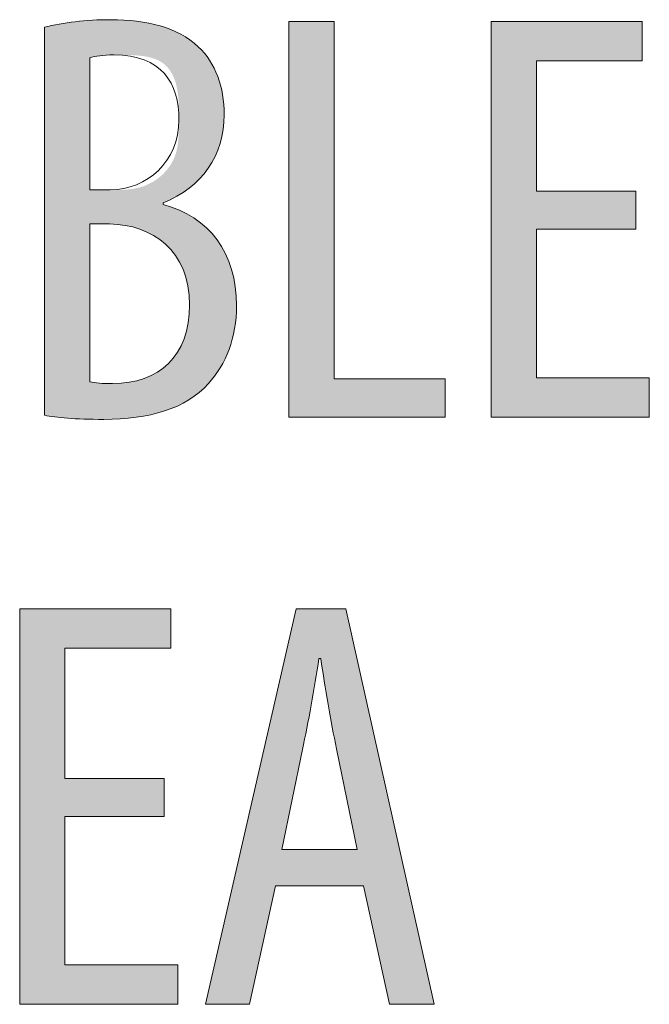
# Model space of a CAD drawing. Units: inches. Extents: x 20 to 176, y 17 to 237.
# Drawn here: x 65 to 68, y 222 to 226 of the extents above; entities that cross this region are included whole.
import ezdxf

# ---------------------------------------------------------------- set-up
doc = ezdxf.new("R2010")
doc.units = ezdxf.units.IN
doc.layers.add('EN', color=7, linetype='Continuous', lineweight=0)

# ---------------------------------------------------------------- blocks, each defined once
blk = doc.blocks.new('BLOCK_112')
at = {"layer": 'EN', "linetype": 'Continuous', "lineweight": 0}
h = blk.add_hatch(color=7, dxfattribs=at)
h.dxf.hatch_style = 2
h.paths.add_polyline_path([(64.8575, 226.3645), (64.8666, 226.3667), (64.8758, 226.3689), (64.8851, 226.371), (64.8945, 226.373), (64.9041, 226.375), (64.9137, 226.377), (64.9234, 226.3788), (64.9333, 226.3806), (64.9433, 226.3824), (64.9533, 226.384), (64.9635, 226.3856), (64.9738, 226.3871), (64.9842, 226.3886), (64.9947, 226.39), (65.0052, 226.3913), (65.0159, 226.3925), (65.0267, 226.3937), (65.0376, 226.3948), (65.0486, 226.3958), (65.0598, 226.3967), (65.071, 226.3975), (65.0823, 226.3983), (65.0937, 226.3989), (65.1052, 226.3995), (65.1168, 226.4), (65.1285, 226.4004), (65.1403, 226.4007), (65.1521, 226.401), (65.1641, 226.4011), (65.1762, 226.4012), (65.1934, 226.401), (65.2103, 226.4007), (65.2271, 226.4), (65.2437, 226.3992), (65.2601, 226.398), (65.2763, 226.3966), (65.2924, 226.3949), (65.3082, 226.393), (65.3238, 226.3907), (65.3392, 226.3882), (65.3544, 226.3854), (65.3694, 226.3823), (65.3842, 226.3789), (65.3987, 226.3752), (65.413, 226.3712), (65.427, 226.3669), (65.4408, 226.3622), (65.4544, 226.3573), (65.4677, 226.352), (65.4808, 226.3464), (65.4936, 226.3405), (65.5062, 226.3342), (65.5184, 226.3276), (65.5304, 226.3207), (65.5422, 226.3134), (65.5536, 226.3057), (65.5648, 226.2977), (65.5757, 226.2893), (65.5862, 226.2806), (65.5965, 226.2715), (65.6046, 226.2634), (65.6124, 226.2552), (65.6199, 226.2467), (65.6272, 226.2381), (65.6342, 226.2292), (65.6409, 226.2201), (65.6474, 226.2107), (65.6536, 226.2012), (65.6595, 226.1915), (65.6652, 226.1816), (65.6706, 226.1714), (65.6757, 226.1611), (65.6806, 226.1506), (65.6851, 226.1398), (65.6894, 226.1289), (65.6935, 226.1178), (65.6972, 226.1066), (65.7007, 226.0951), (65.7039, 226.0835), (65.7069, 226.0716), (65.7095, 226.0596), (65.7119, 226.0475), (65.714, 226.0351), (65.7158, 226.0226), (65.7174, 226.0099), (65.7186, 225.9971), (65.7196, 225.9841), (65.7203, 225.971), (65.7207, 225.9576), (65.7209, 225.9442), (65.7205, 225.9248), (65.7195, 225.9058), (65.7177, 225.887), (65.7152, 225.8685), (65.7121, 225.8503), (65.7082, 225.8325), (65.7037, 225.8149), (65.6986, 225.7977), (65.6927, 225.7808), (65.6862, 225.7643), (65.679, 225.7481), (65.6712, 225.7323), (65.6628, 225.7169), (65.6537, 225.7018), (65.644, 225.6872), (65.6337, 225.6729), (65.6227, 225.6591), (65.6112, 225.6457), (65.599, 225.6327), (65.5863, 225.6202), (65.573, 225.6081), (65.559, 225.5964), (65.5445, 225.5853), (65.5295, 225.5746), (65.5138, 225.5644), (65.4976, 225.5547), (65.4809, 225.5455), (65.4636, 225.5369), (65.4457, 225.5287), (65.4274, 225.5211), (65.4274, 225.5211), (65.4274, 225.521), (65.4274, 225.5209), (65.4274, 225.5207), (65.4274, 225.5205), (65.4274, 225.5202), (65.4274, 225.52), (65.4274, 225.5196), (65.4274, 225.5193), (65.4274, 225.5189), (65.4274, 225.5185), (65.4274, 225.5181), (65.4274, 225.5177), (65.4274, 225.5173), (65.4274, 225.5169), (65.4274, 225.5165), (65.4274, 225.5161), (65.4274, 225.5156), (65.4274, 225.5152), (65.4274, 225.5149), (65.4274, 225.5145), (65.4274, 225.5142), (65.4274, 225.5138), (65.4274, 225.5136), (65.4274, 225.5133), (65.4274, 225.5131), (65.4274, 225.5129), (65.4274, 225.5128), (65.4274, 225.5127), (65.4274, 225.5127), (65.4491, 225.5066), (65.4702, 225.4998), (65.4907, 225.4921), (65.5106, 225.4837), (65.5299, 225.4746), (65.5486, 225.4646), (65.5666, 225.454), (65.5839, 225.4425), (65.6006, 225.4304), (65.6167, 225.4176), (65.632, 225.404), (65.6466, 225.3898), (65.6606, 225.3749), (65.6738, 225.3593), (65.6863, 225.343), (65.6981, 225.3262), (65.7091, 225.3086), (65.7194, 225.2905), (65.7289, 225.2717), (65.7376, 225.2523), (65.7455, 225.2323), (65.7527, 225.2118), (65.759, 225.1906), (65.7646, 225.1689), (65.7693, 225.1467), (65.7732, 225.1239), (65.7762, 225.1005), (65.7784, 225.0767), (65.7797, 225.0523), (65.7801, 225.0274), (65.78, 225.012), (65.7795, 224.9968), (65.7786, 224.9818), (65.7775, 224.9669), (65.776, 224.9523), (65.7742, 224.9378), (65.772, 224.9236), (65.7696, 224.9095), (65.7668, 224.8956), (65.7638, 224.882), (65.7604, 224.8685), (65.7568, 224.8552), (65.7528, 224.8422), (65.7486, 224.8293), (65.7441, 224.8167), (65.7393, 224.8042), (65.7342, 224.792), (65.7289, 224.7799), (65.7232, 224.7681), (65.7174, 224.7565), (65.7112, 224.7451), (65.7048, 224.7339), (65.6981, 224.7229), (65.6912, 224.7122), (65.6841, 224.7016), (65.6767, 224.6913), (65.669, 224.6812), (65.6612, 224.6714), (65.6531, 224.6617), (65.6447, 224.6523), (65.6338, 224.6404), (65.6223, 224.6289), (65.6104, 224.618), (65.5981, 224.6075), (65.5853, 224.5974), (65.5721, 224.5878), (65.5585, 224.5787), (65.5444, 224.5699), (65.5299, 224.5617), (65.5151, 224.5538), (65.4998, 224.5464), (65.4841, 224.5394), (65.4681, 224.5328), (65.4516, 224.5266), (65.4348, 224.5208), (65.4176, 224.5155), (65.4001, 224.5105), (65.3822, 224.5059), (65.364, 224.5018), (65.3454, 224.498), (65.3265, 224.4946), (65.3073, 224.4915), (65.2877, 224.4889), (65.2678, 224.4866), (65.2477, 224.4847), (65.2272, 224.4831), (65.2064, 224.4819), (65.1854, 224.481), (65.1641, 224.4805), (65.1424, 224.4804), (65.1285, 224.4804), (65.115, 224.4805), (65.1018, 224.4806), (65.089, 224.4808), (65.0765, 224.481), (65.0644, 224.4813), (65.0526, 224.4817), (65.0411, 224.482), (65.03, 224.4825), (65.0191, 224.483), (65.0086, 224.4835), (64.9984, 224.484), (64.9884, 224.4846), (64.9788, 224.4853), (64.9694, 224.486), (64.9603, 224.4867), (64.9514, 224.4875), (64.9428, 224.4882), (64.9345, 224.4891), (64.9264, 224.4899), (64.9186, 224.4908), (64.911, 224.4917), (64.9036, 224.4927), (64.8964, 224.4937), (64.8894, 224.4946), (64.8827, 224.4957), (64.8761, 224.4967), (64.8697, 224.4978), (64.8636, 224.4989), (64.8575, 224.5), (64.8575, 224.5061), (64.8575, 224.5237), (64.8575, 224.5522), (64.8575, 224.5906), (64.8575, 224.6381), (64.8575, 224.6939), (64.8575, 224.7572), (64.8575, 224.827), (64.8575, 224.9027), (64.8575, 224.9834), (64.8575, 225.0682), (64.8575, 225.1563), (64.8575, 225.2469), (64.8575, 225.3391), (64.8575, 225.4322), (64.8575, 225.5253), (64.8575, 225.6176), (64.8575, 225.7082), (64.8575, 225.7963), (64.8575, 225.8811), (64.8575, 225.9617), (64.8575, 226.0374), (64.8575, 226.1073), (64.8575, 226.1706), (64.8575, 226.2264), (64.8575, 226.2739), (64.8575, 226.3123), (64.8575, 226.3407), (64.8575, 226.3584)])
h.paths.add_polyline_path([(65.0749, 225.5831), (65.0751, 225.5831), (65.0756, 225.5831), (65.0763, 225.5831), (65.0774, 225.5831), (65.0787, 225.5831), (65.0802, 225.5831), (65.082, 225.5831), (65.084, 225.5831), (65.0862, 225.5831), (65.0886, 225.5831), (65.0912, 225.5831), (65.0938, 225.5831), (65.0967, 225.5831), (65.0996, 225.5831), (65.1026, 225.5831), (65.1058, 225.5831), (65.1089, 225.5831), (65.1122, 225.5831), (65.1154, 225.5831), (65.1187, 225.5831), (65.122, 225.5831), (65.1253, 225.5831), (65.1285, 225.5831), (65.1317, 225.5831), (65.1348, 225.5831), (65.1378, 225.5831), (65.1408, 225.5831), (65.1436, 225.5831), (65.1463, 225.5831), (65.1488, 225.5831), (65.1512, 225.5831), (65.1534, 225.5831), (65.1555, 225.5831), (65.1575, 225.5831), (65.1593, 225.5831), (65.1611, 225.5831), (65.1627, 225.5831), (65.1643, 225.5831), (65.1658, 225.5831), (65.1673, 225.5831), (65.1687, 225.5831), (65.17, 225.5831), (65.1714, 225.5831), (65.1727, 225.5831), (65.1741, 225.5831), (65.1754, 225.5831), (65.1768, 225.5831), (65.1783, 225.5831), (65.1798, 225.5831), (65.1813, 225.5831), (65.183, 225.5831), (65.1847, 225.5831), (65.1865, 225.5831), (65.1884, 225.5831), (65.1905, 225.5831), (65.1927, 225.5831), (65.195, 225.5831), (65.1975, 225.5831), (65.2002, 225.5831), (65.2031, 225.5831), (65.2061, 225.5831), (65.2094, 225.5831), (65.2128, 225.5832), (65.2164, 225.5832), (65.2202, 225.5832), (65.2241, 225.5833), (65.2282, 225.5834), (65.2325, 225.5836), (65.2368, 225.5838), (65.2413, 225.584), (65.246, 225.5843), (65.2507, 225.5846), (65.2555, 225.585), (65.2605, 225.5855), (65.2655, 225.586), (65.2706, 225.5866), (65.2758, 225.5873), (65.2811, 225.5881), (65.2864, 225.589), (65.2918, 225.59), (65.2972, 225.591), (65.3027, 225.5922), (65.3082, 225.5935), (65.3137, 225.5949), (65.3193, 225.5965), (65.3248, 225.5981), (65.3304, 225.5999), (65.3359, 225.6018), (65.3415, 225.6039), (65.347, 225.6062), (65.3525, 225.6085), (65.3579, 225.6111), (65.3633, 225.6137), (65.3687, 225.6166), (65.374, 225.6195), (65.3793, 225.6226), (65.3845, 225.6259), (65.3897, 225.6292), (65.3948, 225.6327), (65.3998, 225.6364), (65.4047, 225.6401), (65.4096, 225.644), (65.4144, 225.648), (65.4191, 225.6521), (65.4237, 225.6563), (65.4282, 225.6607), (65.4325, 225.6651), (65.4368, 225.6696), (65.441, 225.6743), (65.4451, 225.679), (65.449, 225.6839), (65.4528, 225.6888), (65.4565, 225.6938), (65.46, 225.6989), (65.4634, 225.7041), (65.4667, 225.7094), (65.4698, 225.7147), (65.4727, 225.7201), (65.4755, 225.7256), (65.4781, 225.7312), (65.4806, 225.7368), (65.4829, 225.7425), (65.485, 225.7483), (65.487, 225.7541), (65.4888, 225.7599), (65.4905, 225.7658), (65.4921, 225.7718), (65.4935, 225.7778), (65.4948, 225.7839), (65.496, 225.7899), (65.497, 225.7961), (65.498, 225.8022), (65.4989, 225.8084), (65.4996, 225.8146), (65.5003, 225.8209), (65.5009, 225.8272), (65.5014, 225.8334), (65.5019, 225.8397), (65.5022, 225.8461), (65.5026, 225.8524), (65.5028, 225.8587), (65.503, 225.865), (65.5032, 225.8714), (65.5033, 225.8777), (65.5034, 225.884), (65.5034, 225.8904), (65.5035, 225.8967), (65.5035, 225.903), (65.5035, 225.9093), (65.5035, 225.9155), (65.5035, 225.9218), (65.5035, 225.928), (65.5035, 225.9342), (65.5035, 225.9403), (65.5034, 225.9465), (65.5034, 225.9526), (65.5033, 225.9587), (65.5032, 225.9648), (65.5031, 225.9708), (65.503, 225.9768), (65.5028, 225.9828), (65.5026, 225.9887), (65.5024, 225.9946), (65.5021, 226.0005), (65.5018, 226.0064), (65.5014, 226.0122), (65.501, 226.0179), (65.5006, 226.0237), (65.5, 226.0294), (65.4995, 226.035), (65.4988, 226.0407), (65.4981, 226.0463), (65.4974, 226.0518), (65.4965, 226.0573), (65.4956, 226.0628), (65.4946, 226.0682), (65.4936, 226.0736), (65.4924, 226.0789), (65.4912, 226.0842), (65.4899, 226.0894), (65.4885, 226.0946), (65.487, 226.0997), (65.4854, 226.1048), (65.4837, 226.1099), (65.4819, 226.1148), (65.48, 226.1197), (65.478, 226.1246), (65.4759, 226.1294), (65.4737, 226.134), (65.4713, 226.1387), (65.4689, 226.1432), (65.4663, 226.1476), (65.4636, 226.152), (65.4608, 226.1563), (65.4578, 226.1604), (65.4548, 226.1645), (65.4516, 226.1685), (65.4482, 226.1724), (65.4448, 226.1761), (65.4412, 226.1798), (65.4374, 226.1833), (65.4335, 226.1867), (65.4295, 226.19), (65.4253, 226.1932), (65.4209, 226.1962), (65.4164, 226.1991), (65.4118, 226.2018), (65.407, 226.2045), (65.402, 226.2069), (65.3969, 226.2093), (65.3916, 226.2115), (65.3861, 226.2135), (65.3805, 226.2154), (65.3748, 226.2172), (65.3689, 226.2188), (65.363, 226.2203), (65.357, 226.2217), (65.3508, 226.2229), (65.3446, 226.2241), (65.3384, 226.2252), (65.3321, 226.2261), (65.3258, 226.227), (65.3194, 226.2277), (65.3131, 226.2284), (65.3067, 226.229), (65.3004, 226.2295), (65.2941, 226.23), (65.2879, 226.2304), (65.2816, 226.2307), (65.2755, 226.231), (65.2695, 226.2312), (65.2635, 226.2314), (65.2576, 226.2316), (65.2519, 226.2317), (65.2463, 226.2317), (65.2408, 226.2318), (65.2354, 226.2318), (65.2303, 226.2318), (65.2253, 226.2318), (65.2205, 226.2318), (65.2159, 226.2318), (65.2115, 226.2318), (65.2072, 226.2318), (65.2032, 226.2318), (65.1993, 226.2318), (65.1957, 226.2318), (65.1921, 226.2318), (65.1888, 226.2318), (65.1855, 226.2318), (65.1825, 226.2318), (65.1795, 226.2318), (65.1767, 226.2318), (65.174, 226.2318), (65.1715, 226.2317), (65.169, 226.2317), (65.1667, 226.2317), (65.1644, 226.2317), (65.1623, 226.2316), (65.1602, 226.2316), (65.1582, 226.2316), (65.1563, 226.2315), (65.1545, 226.2315), (65.1527, 226.2314), (65.151, 226.2314), (65.1493, 226.2313), (65.1477, 226.2312), (65.1461, 226.2312), (65.1446, 226.2311), (65.143, 226.231), (65.1415, 226.2309), (65.14, 226.2308), (65.1385, 226.2307), (65.1371, 226.2306), (65.1356, 226.2305), (65.1342, 226.2304), (65.1327, 226.2303), (65.1313, 226.2301), (65.1299, 226.23), (65.1285, 226.2299), (65.1271, 226.2297), (65.1258, 226.2296), (65.1244, 226.2294), (65.1231, 226.2292), (65.1217, 226.2291), (65.1204, 226.2289), (65.1191, 226.2287), (65.1178, 226.2285), (65.1166, 226.2284), (65.1153, 226.2282), (65.1141, 226.228), (65.1128, 226.2278), (65.1116, 226.2276), (65.1104, 226.2274), (65.1092, 226.2272), (65.1081, 226.2269), (65.1069, 226.2267), (65.1058, 226.2265), (65.1047, 226.2263), (65.1036, 226.226), (65.1025, 226.2258), (65.1014, 226.2256), (65.1004, 226.2253), (65.0993, 226.2251), (65.0983, 226.2248), (65.0973, 226.2246), (65.0963, 226.2244), (65.0953, 226.2241), (65.0944, 226.2239), (65.0935, 226.2236), (65.0926, 226.2234), (65.0917, 226.2231), (65.0908, 226.2229), (65.09, 226.2226), (65.0891, 226.2224), (65.0883, 226.2221), (65.0875, 226.2219), (65.0868, 226.2217), (65.086, 226.2214), (65.0853, 226.2212), (65.0846, 226.221), (65.084, 226.2208), (65.0833, 226.2206), (65.0827, 226.2204), (65.0821, 226.2202), (65.0816, 226.22), (65.081, 226.2198), (65.0805, 226.2196), (65.08, 226.2195), (65.0795, 226.2193), (65.0791, 226.2192), (65.0787, 226.219), (65.0783, 226.2187), (65.078, 226.2181), (65.0777, 226.2171), (65.0774, 226.2156), (65.0771, 226.2134), (65.0768, 226.2103), (65.0766, 226.2062), (65.0764, 226.2011), (65.0762, 226.1946), (65.076, 226.1868), (65.0758, 226.1774), (65.0757, 226.1663), (65.0756, 226.1534), (65.0754, 226.1386), (65.0754, 226.1216), (65.0753, 226.1024), (65.0752, 226.0807), (65.0751, 226.0566), (65.0751, 226.0297), (65.075, 226.0001), (65.075, 225.9675), (65.075, 225.9318), (65.075, 225.8928), (65.0749, 225.8505), (65.0749, 225.8046), (65.0749, 225.7551), (65.0749, 225.7018), (65.0749, 225.6445)])
h.paths.add_polyline_path([(65.0749, 224.6609), (65.0775, 224.6603), (65.0801, 224.6598), (65.0828, 224.6593), (65.0856, 224.6588), (65.0885, 224.6583), (65.0914, 224.6578), (65.0944, 224.6574), (65.0975, 224.6569), (65.1007, 224.6565), (65.104, 224.6561), (65.1073, 224.6557), (65.1107, 224.6554), (65.1142, 224.6551), (65.1177, 224.6547), (65.1213, 224.6544), (65.1251, 224.6542), (65.1288, 224.6539), (65.1327, 224.6537), (65.1366, 224.6534), (65.1406, 224.6532), (65.1447, 224.6531), (65.1489, 224.6529), (65.1531, 224.6527), (65.1574, 224.6526), (65.1618, 224.6525), (65.1663, 224.6524), (65.1708, 224.6524), (65.1754, 224.6523), (65.1801, 224.6523), (65.1848, 224.6523), (65.2069, 224.6527), (65.2284, 224.654), (65.2493, 224.6562), (65.2698, 224.6593), (65.2896, 224.6632), (65.3089, 224.668), (65.3275, 224.6737), (65.3456, 224.6802), (65.363, 224.6875), (65.3797, 224.6957), (65.3958, 224.7048), (65.4112, 224.7147), (65.426, 224.7254), (65.44, 224.7369), (65.4532, 224.7493), (65.4658, 224.7624), (65.4776, 224.7764), (65.4886, 224.7912), (65.4988, 224.8068), (65.5082, 224.8232), (65.5168, 224.8404), (65.5245, 224.8584), (65.5314, 224.8772), (65.5374, 224.8968), (65.5426, 224.9171), (65.5468, 224.9382), (65.5502, 224.9601), (65.5525, 224.9828), (65.554, 225.0062), (65.5545, 225.0304), (65.5539, 225.0561), (65.5521, 225.081), (65.5492, 225.1049), (65.5452, 225.128), (65.5402, 225.1501), (65.5341, 225.1713), (65.527, 225.1916), (65.519, 225.2111), (65.51, 225.2296), (65.5002, 225.2472), (65.4894, 225.264), (65.4779, 225.2799), (65.4656, 225.2949), (65.4526, 225.309), (65.4388, 225.3223), (65.4244, 225.3347), (65.4093, 225.3462), (65.3936, 225.3569), (65.3773, 225.3667), (65.3605, 225.3757), (65.3432, 225.3838), (65.3255, 225.3911), (65.3073, 225.3975), (65.2887, 225.4031), (65.2697, 225.4079), (65.2504, 225.4119), (65.2308, 225.415), (65.211, 225.4173), (65.1909, 225.4188), (65.1707, 225.4195), (65.1704, 225.4195), (65.1695, 225.4195), (65.168, 225.4195), (65.166, 225.4195), (65.1636, 225.4195), (65.1607, 225.4195), (65.1575, 225.4195), (65.1539, 225.4195), (65.15, 225.4195), (65.1459, 225.4195), (65.1415, 225.4195), (65.137, 225.4195), (65.1323, 225.4195), (65.1276, 225.4195), (65.1228, 225.4195), (65.118, 225.4195), (65.1133, 225.4195), (65.1086, 225.4195), (65.1041, 225.4195), (65.0998, 225.4195), (65.0956, 225.4195), (65.0917, 225.4195), (65.0881, 225.4195), (65.0849, 225.4195), (65.082, 225.4195), (65.0796, 225.4195), (65.0776, 225.4195), (65.0761, 225.4195), (65.0752, 225.4195), (65.0749, 225.4195), (65.0749, 225.417), (65.0749, 225.4098), (65.0749, 225.3982), (65.0749, 225.3826), (65.0749, 225.3633), (65.0749, 225.3406), (65.0749, 225.3149), (65.0749, 225.2864), (65.0749, 225.2556), (65.0749, 225.2228), (65.0749, 225.1883), (65.0749, 225.1525), (65.0749, 225.1156), (65.0749, 225.0781), (65.0749, 225.0402), (65.0749, 225.0023), (65.0749, 224.9648), (65.0749, 224.9279), (65.0749, 224.8921), (65.0749, 224.8576), (65.0749, 224.8247), (65.0749, 224.7939), (65.0749, 224.7655), (65.0749, 224.7398), (65.0749, 224.7171), (65.0749, 224.6977), (65.0749, 224.6821), (65.0749, 224.6705), (65.0749, 224.6634)])
h = blk.add_hatch(color=7, dxfattribs=at)
h.dxf.hatch_style = 2
h.paths.add_polyline_path([(66.0316, 224.4916), (66.0316, 226.3927), (66.249, 226.3927), (66.249, 224.6748), (66.782, 224.6748), (66.782, 224.4916)])
h = blk.add_hatch(color=7, dxfattribs=at)
h.dxf.hatch_style = 2
h.paths.add_polyline_path([(67.6963, 225.5774), (67.6963, 225.3942), (67.2198, 225.3942), (67.2198, 224.6805), (67.7614, 224.6805), (67.7614, 224.4916), (67.0025, 224.4916), (67.0025, 226.3927), (67.7273, 226.3927), (67.7273, 226.2038), (67.2198, 226.2038), (67.2198, 225.5774)])
h = blk.add_hatch(color=7, dxfattribs=at)
h.dxf.hatch_style = 2
h.paths.add_polyline_path([(65.4329, 222.7552), (65.4329, 222.5719), (64.9564, 222.5719), (64.9564, 221.8583), (65.498, 221.8583), (65.498, 221.6693), (64.739, 221.6693), (64.739, 223.5705), (65.4639, 223.5705), (65.4639, 223.3815), (64.9564, 223.3815), (64.9564, 222.7552)])
h = blk.add_hatch(color=7, dxfattribs=at)
h.dxf.hatch_style = 2
h.paths.add_polyline_path([(66.3899, 222.2391), (65.9665, 222.2391), (65.8425, 221.6693), (65.631, 221.6693), (66.0654, 223.5705), (66.3052, 223.5705), (66.7282, 221.6693), (66.5139, 221.6693)])
h.paths.add_polyline_path([(66.3586, 222.414), (66.3584, 222.4148), (66.3579, 222.4171), (66.3572, 222.4209), (66.3561, 222.426), (66.3548, 222.4324), (66.3532, 222.44), (66.3515, 222.4488), (66.3495, 222.4586), (66.3473, 222.4693), (66.3449, 222.481), (66.3423, 222.4934), (66.3397, 222.5066), (66.3368, 222.5204), (66.3339, 222.5348), (66.3309, 222.5496), (66.3277, 222.5649), (66.3246, 222.5805), (66.3213, 222.5963), (66.3181, 222.6123), (66.3148, 222.6283), (66.3115, 222.6444), (66.3082, 222.6604), (66.305, 222.6762), (66.3018, 222.6918), (66.2987, 222.7071), (66.2957, 222.7219), (66.2927, 222.7363), (66.2899, 222.7501), (66.2872, 222.7633), (66.2847, 222.7757), (66.2823, 222.7874), (66.2801, 222.7983), (66.278, 222.8084), (66.2761, 222.8179), (66.2743, 222.8266), (66.2726, 222.8347), (66.2711, 222.8423), (66.2697, 222.8492), (66.2684, 222.8556), (66.2672, 222.8614), (66.2661, 222.8668), (66.2651, 222.8717), (66.2641, 222.8762), (66.2633, 222.8803), (66.2625, 222.884), (66.2618, 222.8875), (66.2612, 222.8906), (66.2606, 222.8935), (66.2601, 222.8961), (66.2596, 222.8985), (66.2591, 222.9008), (66.2586, 222.9029), (66.2582, 222.9049), (66.2578, 222.9069), (66.2574, 222.9088), (66.257, 222.9107), (66.2566, 222.9126), (66.2562, 222.9146), (66.2558, 222.9167), (66.2553, 222.9189), (66.2548, 222.9212), (66.2543, 222.9237), (66.2538, 222.9263), (66.2532, 222.9291), (66.2526, 222.9319), (66.252, 222.935), (66.2513, 222.9381), (66.2507, 222.9414), (66.25, 222.9448), (66.2492, 222.9483), (66.2485, 222.9519), (66.2478, 222.9556), (66.247, 222.9594), (66.2462, 222.9633), (66.2454, 222.9673), (66.2446, 222.9714), (66.2437, 222.9755), (66.2429, 222.9798), (66.242, 222.9841), (66.2412, 222.9885), (66.2403, 222.993), (66.2394, 222.9975), (66.2385, 223.0021), (66.2376, 223.0067), (66.2367, 223.0114), (66.2358, 223.0161), (66.2349, 223.0209), (66.234, 223.0257), (66.2331, 223.0306), (66.2322, 223.0355), (66.2314, 223.0404), (66.2305, 223.0453), (66.2296, 223.0502), (66.2287, 223.0552), (66.2278, 223.0602), (66.2269, 223.0652), (66.2261, 223.0702), (66.2252, 223.0752), (66.2243, 223.0803), (66.2234, 223.0854), (66.2226, 223.0904), (66.2217, 223.0955), (66.2209, 223.1006), (66.22, 223.1057), (66.2192, 223.1108), (66.2183, 223.1159), (66.2175, 223.121), (66.2166, 223.1261), (66.2158, 223.1312), (66.215, 223.1363), (66.2141, 223.1414), (66.2133, 223.1465), (66.2125, 223.1516), (66.2117, 223.1566), (66.2108, 223.1617), (66.21, 223.1668), (66.2092, 223.1718), (66.2084, 223.1768), (66.2076, 223.1818), (66.2068, 223.1868), (66.206, 223.1918), (66.2052, 223.1968), (66.2044, 223.2017), (66.2037, 223.2066), (66.2029, 223.2114), (66.2021, 223.2162), (66.2013, 223.221), (66.2006, 223.2257), (66.1999, 223.2304), (66.1991, 223.235), (66.1984, 223.2395), (66.1977, 223.244), (66.197, 223.2484), (66.1963, 223.2527), (66.1956, 223.2569), (66.195, 223.261), (66.1943, 223.2651), (66.1937, 223.269), (66.1931, 223.2729), (66.1925, 223.2766), (66.1919, 223.2803), (66.1914, 223.2838), (66.1908, 223.2872), (66.1903, 223.2905), (66.1898, 223.2936), (66.1893, 223.2966), (66.1889, 223.2995), (66.1884, 223.3022), (66.188, 223.3048), (66.1876, 223.3072), (66.1873, 223.3095), (66.1869, 223.3116), (66.1866, 223.3136), (66.1863, 223.3154), (66.1861, 223.3171), (66.1858, 223.3187), (66.1856, 223.3201), (66.1853, 223.3215), (66.1851, 223.3227), (66.185, 223.3238), (66.1848, 223.3248), (66.1846, 223.3256), (66.1845, 223.3264), (66.1843, 223.3272), (66.1842, 223.3278), (66.1841, 223.3283), (66.1839, 223.3288), (66.1838, 223.3292), (66.1837, 223.3296), (66.1836, 223.3299), (66.1835, 223.3301), (66.1834, 223.3303), (66.1833, 223.3304), (66.1832, 223.3305), (66.1831, 223.3306), (66.183, 223.3307), (66.1829, 223.3307), (66.1827, 223.3307), (66.1826, 223.3307), (66.1825, 223.3307), (66.1823, 223.3307), (66.1822, 223.3307), (66.182, 223.3307), (66.1818, 223.3307), (66.1816, 223.3307), (66.1815, 223.3307), (66.1813, 223.3307), (66.1811, 223.3307), (66.1809, 223.3307), (66.1807, 223.3307), (66.1804, 223.3307), (66.1802, 223.3307), (66.18, 223.3307), (66.1798, 223.3307), (66.1796, 223.3307), (66.1794, 223.3307), (66.1792, 223.3307), (66.179, 223.3307), (66.1787, 223.3307), (66.1785, 223.3307), (66.1783, 223.3307), (66.1781, 223.3307), (66.1779, 223.3307), (66.1777, 223.3307), (66.1775, 223.3307), (66.1774, 223.3307), (66.1772, 223.3307), (66.177, 223.3307), (66.1769, 223.3307), (66.1767, 223.3307), (66.1766, 223.3307), (66.1765, 223.3307), (66.1763, 223.3307), (66.1762, 223.3307), (66.1761, 223.3306), (66.176, 223.3305), (66.1759, 223.3304), (66.1758, 223.3303), (66.1757, 223.3301), (66.1756, 223.3298), (66.1755, 223.3295), (66.1754, 223.3292), (66.1752, 223.3288), (66.1751, 223.3283), (66.175, 223.3277), (66.1749, 223.3271), (66.1747, 223.3264), (66.1746, 223.3255), (66.1744, 223.3246), (66.1742, 223.3236), (66.174, 223.3225), (66.1738, 223.3213), (66.1736, 223.3199), (66.1734, 223.3185), (66.1731, 223.3169), (66.1729, 223.3151), (66.1726, 223.3133), (66.1723, 223.3112), (66.1719, 223.3091), (66.1716, 223.3068), (66.1712, 223.3043), (66.1708, 223.3016), (66.1703, 223.2989), (66.1699, 223.2959), (66.1694, 223.2929), (66.1689, 223.2897), (66.1684, 223.2863), (66.1678, 223.2829), (66.1673, 223.2793), (66.1667, 223.2756), (66.1661, 223.2717), (66.1655, 223.2678), (66.1648, 223.2638), (66.1642, 223.2596), (66.1635, 223.2554), (66.1628, 223.2511), (66.1621, 223.2467), (66.1614, 223.2422), (66.1607, 223.2376), (66.1599, 223.233), (66.1592, 223.2283), (66.1584, 223.2235), (66.1576, 223.2187), (66.1568, 223.2138), (66.156, 223.2088), (66.1552, 223.2039), (66.1544, 223.1988), (66.1536, 223.1938), (66.1528, 223.1887), (66.1519, 223.1836), (66.1511, 223.1785), (66.1502, 223.1733), (66.1494, 223.1681), (66.1485, 223.1629), (66.1476, 223.1577), (66.1467, 223.1525), (66.1459, 223.1473), (66.145, 223.1421), (66.1441, 223.1368), (66.1432, 223.1316), (66.1423, 223.1263), (66.1414, 223.1211), (66.1405, 223.1158), (66.1396, 223.1106), (66.1386, 223.1054), (66.1377, 223.1001), (66.1368, 223.0949), (66.1359, 223.0897), (66.135, 223.0845), (66.134, 223.0794), (66.1331, 223.0742), (66.1322, 223.0691), (66.1312, 223.0639), (66.1303, 223.0588), (66.1293, 223.0538), (66.1284, 223.0487), (66.1275, 223.0437), (66.1265, 223.0388), (66.1256, 223.0338), (66.1246, 223.0289), (66.1237, 223.024), (66.1228, 223.0192), (66.1218, 223.0144), (66.1209, 223.0097), (66.12, 223.005), (66.119, 223.0004), (66.1181, 222.9958), (66.1172, 222.9913), (66.1163, 222.9869), (66.1154, 222.9825), (66.1145, 222.9782), (66.1136, 222.974), (66.1128, 222.9698), (66.1119, 222.9658), (66.1111, 222.9618), (66.1103, 222.9579), (66.1095, 222.9541), (66.1087, 222.9505), (66.108, 222.9469), (66.1072, 222.9434), (66.1065, 222.94), (66.1058, 222.9368), (66.1051, 222.9336), (66.1045, 222.9306), (66.1038, 222.9277), (66.1032, 222.9249), (66.1027, 222.9223), (66.1021, 222.9198), (66.1016, 222.9174), (66.1011, 222.9152), (66.1006, 222.9131), (66.1002, 222.9111), (66.0998, 222.9092), (66.0994, 222.9074), (66.099, 222.9057), (66.0987, 222.904), (66.0983, 222.9023), (66.0979, 222.9006), (66.0976, 222.8988), (66.0972, 222.897), (66.0968, 222.8951), (66.0964, 222.8931), (66.0959, 222.891), (66.0954, 222.8887), (66.0949, 222.8863), (66.0944, 222.8836), (66.0938, 222.8808), (66.0931, 222.8777), (66.0924, 222.8743), (66.0917, 222.8707), (66.0909, 222.8667), (66.09, 222.8624), (66.089, 222.8578), (66.088, 222.8528), (66.0869, 222.8474), (66.0857, 222.8416), (66.0844, 222.8353), (66.083, 222.8286), (66.0815, 222.8213), (66.0799, 222.8136), (66.0782, 222.8054), (66.0764, 222.7966), (66.0745, 222.7874), (66.0725, 222.7778), (66.0705, 222.7677), (66.0683, 222.7573), (66.0661, 222.7466), (66.0638, 222.7357), (66.0615, 222.7244), (66.0592, 222.713), (66.0568, 222.7013), (66.0543, 222.6896), (66.0519, 222.6777), (66.0494, 222.6657), (66.047, 222.6538), (66.0445, 222.6418), (66.042, 222.6298), (66.0396, 222.618), (66.0371, 222.6062), (66.0348, 222.5946), (66.0324, 222.5831), (66.0301, 222.5719), (66.0278, 222.5609), (66.0256, 222.5502), (66.0235, 222.5398), (66.0214, 222.5298), (66.0194, 222.5201), (66.0175, 222.5109), (66.0157, 222.5022), (66.014, 222.4939), (66.0124, 222.4862), (66.0109, 222.479), (66.0095, 222.4723), (66.0082, 222.466), (66.0071, 222.4602), (66.006, 222.4549), (66.0049, 222.45), (66.004, 222.4455), (66.0032, 222.4414), (66.0024, 222.4377), (66.0017, 222.4343), (66.0011, 222.4313), (66.0005, 222.4285), (66, 222.4261), (65.9996, 222.424), (65.9992, 222.4221), (65.9989, 222.4205), (65.9986, 222.4191), (65.9983, 222.4179), (65.9981, 222.4169), (65.998, 222.4161), (65.9978, 222.4155), (65.9977, 222.415), (65.9977, 222.4146), (65.9976, 222.4144), (65.9976, 222.4142), (65.9975, 222.4141), (65.9975, 222.414), (65.9975, 222.414), (65.9975, 222.414), (65.9975, 222.414), (65.9976, 222.414), (65.9979, 222.414), (65.9984, 222.414), (65.9992, 222.414), (66.0004, 222.414), (66.0021, 222.414), (66.0044, 222.414), (66.0073, 222.414), (66.0109, 222.414), (66.0153, 222.414), (66.0206, 222.414), (66.0269, 222.414), (66.0342, 222.414), (66.0427, 222.414), (66.0523, 222.414), (66.0632, 222.414), (66.0755, 222.414), (66.0892, 222.414), (66.1045, 222.414), (66.1214, 222.414), (66.1399, 222.414), (66.1602, 222.414), (66.1824, 222.414), (66.2065, 222.414), (66.2325, 222.414), (66.2607, 222.414), (66.2911, 222.414), (66.3237, 222.414)])
at = {"layer": 'EN'}
for points in [[(66.0316, 226.3927), (66.249, 226.3927), (66.249, 224.6748), (66.782, 224.6748), (66.782, 224.4916), (66.0316, 224.4916)], [(67.6963, 225.3942), (67.2198, 225.3942), (67.2198, 224.6805), (67.7614, 224.6805), (67.7614, 224.4916), (67.0025, 224.4916), (67.0025, 226.3927), (67.7273, 226.3927), (67.7273, 226.2038), (67.2198, 226.2038), (67.2198, 225.5774), (67.6963, 225.5774)], [(65.4329, 222.5719), (64.9564, 222.5719), (64.9564, 221.8583), (65.498, 221.8583), (65.498, 221.6693), (64.739, 221.6693), (64.739, 223.5705), (65.4639, 223.5705), (65.4639, 223.3815), (64.9564, 223.3815), (64.9564, 222.7552), (65.4329, 222.7552)], [(65.9665, 222.2391), (65.8425, 221.6693), (65.631, 221.6693), (66.0654, 223.5705), (66.3052, 223.5705), (66.7282, 221.6693), (66.5139, 221.6693), (66.3899, 222.2391)]]:
    blk.add_lwpolyline(points, close=True, dxfattribs=at)
for points, knots in [([(64.8575, 226.3645), (64.9478, 226.387), (65.0549, 226.4012), (65.1762, 226.4012), (65.3485, 226.4012), (65.4952, 226.3645), (65.5965, 226.2715), (65.6785, 226.1924), (65.7209, 226.0796), (65.7209, 225.9442), (65.7209, 225.7495), (65.6137, 225.5945), (65.4274, 225.5211), (65.4274, 225.5211), (65.4274, 225.5127), (65.4274, 225.5127), (65.6475, 225.4562), (65.7801, 225.2786), (65.7801, 225.0274), (65.7801, 224.8724), (65.7291, 224.7455), (65.6447, 224.6523), (65.5373, 224.531), (65.3598, 224.4804), (65.1424, 224.4804), (65.0015, 224.4804), (64.9168, 224.4888), (64.8575, 224.5), (64.8575, 224.5), (64.8575, 226.3645), (64.8575, 226.3645)], [0, 0, 0, 0, 1, 1, 1, 2, 2, 2, 3, 3, 3, 4, 4, 4, 5, 5, 5, 6, 6, 6, 7, 7, 7, 8, 8, 8, 9, 9, 9, 10, 10, 10, 10]), ([(65.0749, 225.5831), (65.0749, 225.5831), (65.1735, 225.5831), (65.1735, 225.5831), (65.3512, 225.5831), (65.5035, 225.7213), (65.5035, 225.9189), (65.5035, 226.0964), (65.4218, 226.2318), (65.1903, 226.2318), (65.1397, 226.2318), (65.1001, 226.2263), (65.0749, 226.2177), (65.0749, 226.2177), (65.0749, 225.5831), (65.0749, 225.5831)], [0, 0, 0, 0, 1, 1, 1, 2, 2, 2, 3, 3, 3, 4, 4, 4, 5, 5, 5, 5]), ([(65.0749, 224.6609), (65.1001, 224.6552), (65.1369, 224.6523), (65.1848, 224.6523), (65.4077, 224.6523), (65.5545, 224.7849), (65.5545, 225.0304), (65.5545, 225.2927), (65.374, 225.4167), (65.1707, 225.4195), (65.1707, 225.4195), (65.0749, 225.4195), (65.0749, 225.4195), (65.0749, 225.4195), (65.0749, 224.6609), (65.0749, 224.6609)], [0, 0, 0, 0, 1, 1, 1, 2, 2, 2, 3, 3, 3, 4, 4, 4, 5, 5, 5, 5]), ([(66.3586, 222.414), (66.3586, 222.414), (66.26, 222.8963), (66.26, 222.8963), (66.2318, 223.0317), (66.2063, 223.1896), (66.1839, 223.3307), (66.1839, 223.3307), (66.1753, 223.3307), (66.1753, 223.3307), (66.1529, 223.1869), (66.1246, 223.0233), (66.0964, 222.8935), (66.0964, 222.8935), (65.9975, 222.414), (65.9975, 222.414), (65.9975, 222.414), (66.3586, 222.414), (66.3586, 222.414)], [0, 0, 0, 0, 1, 1, 1, 2, 2, 2, 3, 3, 3, 4, 4, 4, 5, 5, 5, 6, 6, 6, 6])]:
    blk.add_open_spline(points, degree=3, knots=knots, dxfattribs=at)

msp = doc.modelspace()

# ---------------------------------------------------------------- block references
at = {"layer": 'EN'}
msp.add_blockref('BLOCK_112', (0, 0), dxfattribs=at)

doc.saveas('drawing.dxf')
